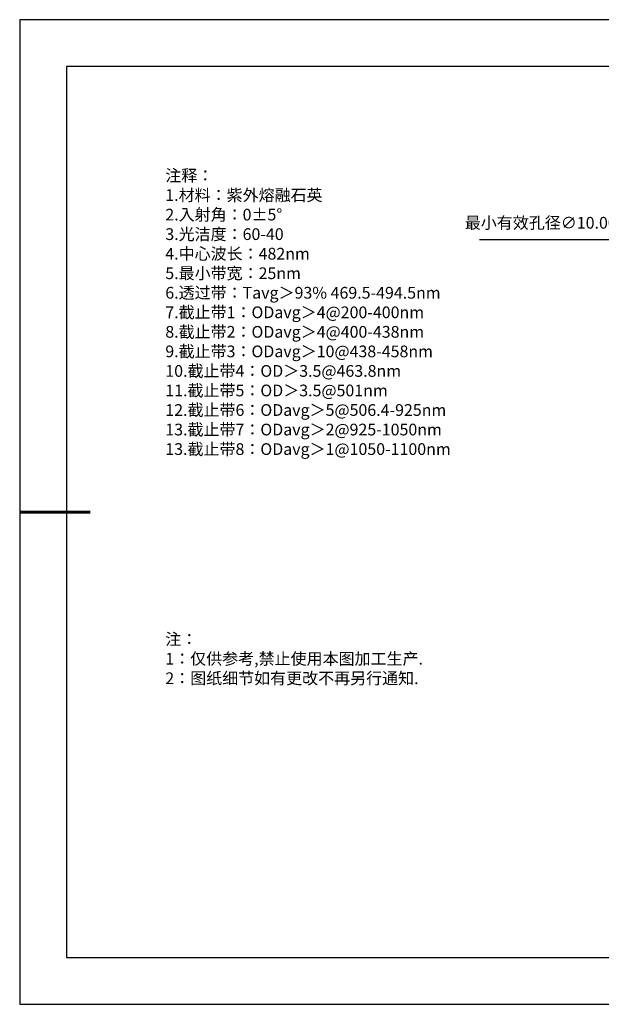
# Model space of a CAD drawing. Units: millimetres. Extents: x 0 to 297, y 0 to 210.
# Drawn here: x 0 to 124, y 0 to 210 of the extents above; entities that cross this region are included whole.
import ezdxf

# ---------------------------------------------------------------- set-up
doc = ezdxf.new("R2010")
doc.units = ezdxf.units.MM
doc.header["$PDSIZE"] = -1
doc.layers.add('6文字层', color=3, linetype='Continuous')
doc.layers.add('细实线层', color=7, linetype='Continuous')
doc.layers.add('7标注层', color=4, linetype='Continuous', lineweight=5)
doc.layers.add('粗实线层', color=7, linetype='Continuous', lineweight=25)
doc.styles.add('TH-GBD2M', font='calibri.ttf', dxfattribs={"width": 0.8, "height": 2.5})
doc.styles.add('标准', font='txt', dxfattribs={"height": 9.59})
doc.dimstyles.new('ISO-25', dxfattribs={"dimtxt": 2.5, "dimasz": 4, "dimexe": 1.25, "dimexo": 0.625, "dimtad": 1, "dimdsep": 46, "dimtxsty": 'Standard', "dimcen": 2.5, "dimadec": 0, "dimazin": 0, "dimtfac": 1, "dimtmove": 0, "dimatfit": 3, "dimfxl": 1, "dimarcsym": 0})

# ---------------------------------------------------------------- blocks, each defined once
blk = doc.blocks.new('*D11')
at = {"layer": '7标注层', "color": 0, "lineweight": -2, "transparency": 16777216}
for p, q in [((98.04, 163.15), (125.75, 163.15)), ((125.75, 163.15), (142.37, 148.75)), ((183.17, 113.38), (145.39, 146.13)), ((186.2, 110.76), (189.22, 108.14))]:
    blk.add_line(p, q, dxfattribs=at)
at = {"layer": '7标注层', "color": 0, "transparency": 16777216}
for points in [[(142.8, 149.25), (141.93, 148.24), (145.39, 146.13)], [(186.63, 111.26), (185.76, 110.26), (183.17, 113.38)]]:
    blk.add_solid(points, dxfattribs=at)
at = {"layer": 'Defpoints', "color": 0, "transparency": 16777216}
for p in [(145.39, 146.13), (183.17, 113.38)]:
    blk.add_point(p, dxfattribs=at)
at = {"layer": '7标注层', "color": 0, "transparency": 16777216, "insert": (111.13, 166.36), "char_height": 2.5, "attachment_point": 5, "style": 'TH-GBD2M'}
blk.add_mtext('最小有效孔径∅10.00', dxfattribs=at)
blk = doc.blocks.new('*X12')
at = {"layer": '粗实线层'}
for p, q in [((-138.5, 95), (-138.5, -95)), ((138.5, 95), (-138.5, 95)), ((-138.5, -95), (138.5, -95))]:
    blk.add_line(p, q, dxfattribs=at)
at = {"layer": '粗实线层', "lineweight": 60}
blk.add_line((-148.5, 0), (-133.5, 0), dxfattribs=at)
at = {"layer": '细实线层'}
for p, q in [((148.5, 105), (-148.5, 105)), ((-148.5, 105), (-148.5, -105)), ((-148.5, -105), (148.5, -105))]:
    blk.add_line(p, q, dxfattribs=at)

msp = doc.modelspace()

# ---------------------------------------------------------------- linework, layer by layer
at = {"layer": '7标注层'}
msp.add_line((31.05694, 170.49545), (31.05694, 170.49545), dxfattribs=at)

# ---------------------------------------------------------------- block references
at = {"layer": '6文字层'}
msp.add_blockref('*X12', (148.5, 105), dxfattribs=at)

# ---------------------------------------------------------------- texts
at = {"layer": '6文字层', "color": 3, "insert": (77.7698, 147.58928), "char_height": 2.5, "attachment_point": 5, "style": 'TH-GBD2M'}
msp.add_mtext_dynamic_manual_height_columns('\\A1;\\pxsm1,ql;{\\fSimSun|b1|i0|c134|p34;注释：\\fCalibri|b1|i0|c0|p34;\\P1.\\fSimSun|b1|i0|c134|p34;材料：\\C256;紫外熔融石英\\fCalibri|b1|i0|c0|p34;\\C3;                                           \\P2.\\fSimSun|b1|i0|c134|p34;入射角：\\fCalibri|b1|i0|c0|p34;0±5° \\P3.\\fSimSun|b1|i0|c134|p34;光洁度：\\fCalibri|b1|i0|c0|p34;60-40  \\P4.\\fSimSun|b1|i0|c134|p34;中心波长：\\fCalibri|b1|i0|c0|p34;482nm\\P5.\\fSimSun|b1|i0|c134|p34;最小带宽：\\fCalibri|b1|i0|c0|p34;25nm\\P6.\\fSimSun|b1|i0|c134|p34;透过带：\\fCalibri|b1|i0|c0|p34;Tavg\\fSimSun|b1|i0|c134|p34;＞\\fCalibri|b1|i0|c0|p34;93% 469.5-494.5nm\\P7.\\fSimSun|b1|i0|c134|p34;截止带\\fCalibri|b1|i0|c0|p34;1\\fSimSun|b1|i0|c134|p34;：\\fCalibri|b1|i0|c0|p34;ODavg\\fSimSun|b1|i0|c134|p34;＞\\fCalibri|b1|i0|c0|p34;4@200-400nm\\P8.\\fSimSun|b1|i0|c134|p34;截止带\\fCalibri|b1|i0|c0|p34;2\\fSimSun|b1|i0|c134|p34;：\\fCalibri|b1|i0|c0|p34;ODavg\\fSimSun|b1|i0|c134|p34;＞\\fCalibri|b1|i0|c0|p34;4@400-438nm\\P9.\\fSimSun|b1|i0|c134|p34;截止带\\fCalibri|b1|i0|c0|p34;3\\fSimSun|b1|i0|c134|p34;：\\fCalibri|b1|i0|c0|p34;ODavg\\fSimSun|b1|i0|c134|p34;＞\\fCalibri|b1|i0|c0|p34;10@438-458nm\\P10.\\fSimSun|b1|i0|c134|p34;截止带\\fCalibri|b1|i0|c0|p34;4\\fSimSun|b1|i0|c134|p34;：\\fCalibri|b1|i0|c0|p34;OD\\fSimSun|b1|i0|c134|p34;＞\\fCalibri|b1|i0|c0|p34;3.5@463.8nm\\P11.\\fSimSun|b1|i0|c134|p34;截止带\\fCalibri|b1|i0|c0|p34;5\\fSimSun|b1|i0|c134|p34;：\\fCalibri|b1|i0|c0|p34;OD\\fSimSun|b1|i0|c134|p34;＞\\fCalibri|b1|i0|c0|p34;3.5@501nm\\P12.\\fSimSun|b1|i0|c134|p34;截止带\\fCalibri|b1|i0|c0|p34;6\\fSimSun|b1|i0|c134|p34;：\\fCalibri|b1|i0|c0|p34;ODavg\\fSimSun|b1|i0|c134|p34;＞\\fCalibri|b1|i0|c0|p34;5@506.4-925nm\\P13.\\fSimSun|b1|i0|c134|p34;截止带\\fCalibri|b1|i0|c0|p34;7\\fSimSun|b1|i0|c134|p34;：\\fCalibri|b1|i0|c0|p34;ODavg\\fSimSun|b1|i0|c134|p34;＞\\fCalibri|b1|i0|c0|p34;2@925-1050nm\\P13.\\fSimSun|b1|i0|c134|p34;截止带\\fCalibri|b1|i0|c0|p34;8\\fSimSun|b1|i0|c134|p34;：\\fCalibri|b1|i0|c0|p34;ODavg\\fSimSun|b1|i0|c134|p34;＞\\fCalibri|b1|i0|c0|p34;1@1050-1100nm}', width=93.4257079, gutter_width=1, heights=[126.52344], dxfattribs=at)
at = {"layer": '6文字层', "insert": (31.05694, 79.12714), "char_height": 2.5, "attachment_point": 1, "style": '标准'}
msp.add_mtext_dynamic_manual_height_columns('\\pxqj;{\\fSimSun|b1|i0|c134|p2;\\C1;注：\\P1：仅供参考,禁止使用本图加工生产.\\P2：图纸细节如有更改不再另行通知.}', width=114.670306, gutter_width=1, heights=[0], dxfattribs=at)

# ---------------------------------------------------------------- dimensions: what is measured, and where the dimension line sits
at = {"layer": '7标注层'}
dim = msp.add_diameter_dim_2p(p1=(183.17479, 113.37922), p2=(145.39093, 146.12644), text='最小有效孔径<>', dimstyle='ISO-25', override={"dimtxt": 3.5, "dimexe": 2, "dimexo": 0, "dimgap": 1.524, "dimtih": 1, "dimtoh": 1, "dimlfac": 0.2, "dimzin": 0, "dimtxsty": 'TH-GBD2M', "dimadec": 2, "dimtm": 0.1, "dimtzin": 0}, dxfattribs=at)
dim.commit()
dim.dimension.update_dxf_attribs({"geometry": '*D11', "text_midpoint": (111.13089, 163.15303), "dimtype": 163})

doc.saveas('drawing.dxf')
